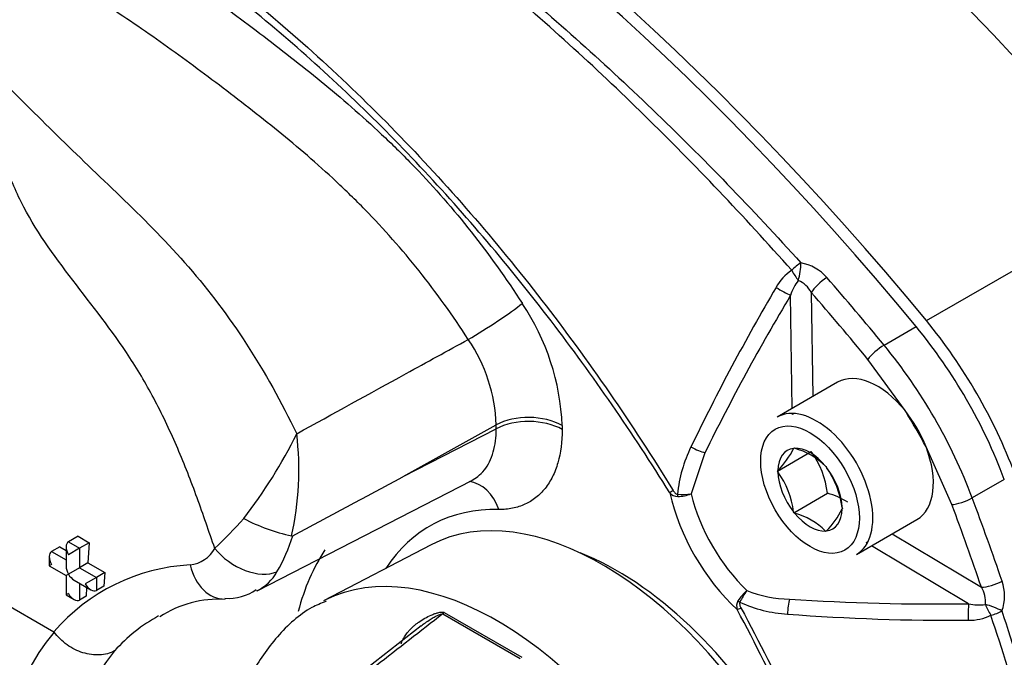
# Paper-space layout 'Sheet1' of a CAD drawing. Units: millimetres. Extents: x 0 to 210, y -3 to 297.
# Drawn here: x 23 to 29, y 209 to 213 of the extents above; entities that cross this region are included whole.
import ezdxf

# ---------------------------------------------------------------- set-up
doc = ezdxf.new("R2010")
doc.units = ezdxf.units.MM
doc.layers.add('A700N0B000', color=7, linetype='Continuous')
doc.layers.add('Default', color=7, linetype='Continuous')

# ---------------------------------------------------------------- blocks, each defined once
blk = doc.blocks.new('SE6')
at = {"layer": 'A700N0B000', "color": 7, "linetype": 'Continuous'}
for p, q in [((28.344, 210.8305), (29.6779, 211.6007)), ((27.4982, 210.277), (27.4875, 210.99)), ((27.618, 211.0078), (27.6279, 210.3518)), ((28.0767, 210.6766), (28.2793, 210.7927)), ((28.2092, 210.2631), (27.9757, 210.5861)), ((27.7844, 210.4422), (27.4026, 210.2218)), ((20.2334, 210.373), (22.8414, 208.8673)), ((27.4987, 210.2386), (27.4987, 210.2451)), ((25.0446, 209.8469), (25.6306, 210.1731)), ((25.0446, 209.8469), (25.6306, 210.1481)), ((25.6306, 210.1481), (25.6306, 210.1731)), ((26.0473, 210.1689), (26.0473, 210.1439)), ((27.5062, 210.0246), (27.5081, 210.0273)), ((27.5081, 210.0273), (27.5119, 210.0251)), ((28.5047, 209.6699), (28.3417, 210.0337)), ((26.9477, 209.9975), (26.8597, 209.7375)), ((27.406, 209.8821), (27.6182, 210.0046)), ((27.7084, 209.9117), (27.7122, 209.9095)), ((27.7122, 209.9095), (27.7141, 209.9045)), ((27.406, 209.8821), (27.4079, 209.8848)), ((27.4079, 209.8772), (27.406, 209.8821)), ((24.1235, 209.1262), (25.4764, 209.8212)), ((28.8354, 209.8295), (28.6336, 209.7121)), ((27.5081, 209.6191), (27.7202, 209.7415)), ((27.8123, 209.6513), (27.8143, 209.6464)), ((27.8143, 209.6464), (27.8123, 209.6437)), ((27.5081, 209.6191), (27.5062, 209.624)), ((27.5119, 209.6168), (27.5081, 209.6191)), ((27.9026, 209.3557), (28.2844, 209.5762)), ((22.9939, 209.4708), (22.9329, 209.4356)), ((22.9939, 209.4708), (23.0646, 209.43)), ((27.7122, 209.5012), (27.7084, 209.5034)), ((27.7141, 209.5039), (27.7122, 209.5012)), ((28.1279, 209.4858), (28.691, 209.1493)), ((22.8787, 209.4043), (22.8269, 209.3744)), ((22.8787, 209.4043), (22.9183, 209.3814)), ((22.9183, 209.4032), (22.9183, 209.2808)), ((22.9329, 209.4356), (23.0036, 209.3948)), ((23.0646, 209.43), (23.0036, 209.3948)), ((23.0646, 209.43), (23.0555, 209.3022)), ((25.2198, 209.4166), (24.542, 209.063)), ((28.6103, 209.0452), (27.9982, 209.4109)), ((22.8122, 209.342), (22.8122, 209.2843)), ((22.8269, 209.3744), (22.9183, 209.3216)), ((23.0036, 209.3948), (22.9329, 209.354)), ((23.0036, 209.3948), (23.0036, 209.2723)), ((22.8269, 209.2927), (22.8122, 209.2843)), ((22.8122, 209.2843), (22.9183, 209.223)), ((23.0555, 209.3022), (23.0036, 209.2723)), ((23.0555, 209.3022), (23.1615, 209.241)), ((22.9329, 209.2315), (22.9183, 209.223)), ((22.9183, 209.223), (22.9183, 209.1005)), ((23.0036, 209.2723), (22.9329, 209.2315)), ((23.0036, 209.2723), (23.1097, 209.2111)), ((23.1615, 209.241), (23.1097, 209.2111)), ((23.1615, 209.241), (23.1568, 209.1566)), ((22.9683, 209.1942), (23.0744, 209.1329)), ((23.0036, 209.1737), (23.0036, 209.0682)), ((23.1097, 209.2111), (23.039, 209.1702)), ((23.1097, 209.2111), (23.1097, 209.1294)), ((23.1568, 209.1566), (23.1097, 209.1294)), ((22.9329, 209.109), (22.9183, 209.1005)), ((22.9183, 209.1005), (22.9683, 209.0717)), ((23.0455, 209.0923), (23.0036, 209.0682)), ((23.0478, 209.1482), (23.0455, 209.0923)), ((25.2934, 208.9811), (25.7825, 208.6987)), ((25.3036, 208.9899), (25.7934, 208.7072)), ((25.1578, 208.9055), (24.4108, 208.3232))]:
    blk.add_line(p, q, dxfattribs=at)
for centre, radius, start, end in [((27.6646, 210.8936), 0.3059, 123.79215, 151.30992), ((27.504, 210.9188), 0.2801, 40.73845, 80.0056), ((27.7664, 210.9057), 0.2914, 142.19132, 163.18807), ((27.468, 210.9295), 0.1692, 27.56361, 66.23906), ((39.5162, 203.9263), 14.0536, 149.58811, 154.24019), ((39.3907, 203.8729), 13.8687, 149.1242, 153.79318), ((24.5486, 210.1048), 1.5, 2.4485, 33.76416), ((25.6431, 208.6286), 3.4107, 20.61635, 39.38365), ((24.6146, 210.139), 1.0166, 1.91953, 34.29338), ((25.4297, 208.5054), 3.4236, 20.63935, 39.36065), ((25.4258, 208.5031), 3.2932, 27.69487, 32.30513), ((21.5611, 211.5046), 3.1354, 322.18991, 333.7345), ((22.4653, 209.8885), 1.9211, 347.48996, 6.83548), ((27.6337, 209.6529), 0.8631, 153.79822, 174.48351), ((27.0317, 210.2537), 0.5269, 315.56807, 334.22411), ((27.3941, 209.5942), 0.4467, 45.29089, 74.70911), ((27.1623, 209.6764), 0.5617, 6.66052, 35.75152), ((27.2584, 209.5821), 0.5582, 7.12959, 35.28245), ((26.9468, 209.5526), 0.5639, 7.27378, 35.13826), ((26.7764, 209.7876), 0.0666, 220.09495, 269.28605), ((26.8084, 210.2017), 0.4671, 265.84751, 276.31161), ((26.7623, 210.0125), 0.2918, 272.60168, 289.49798), ((27.6054, 209.3069), 0.4496, 57.35068, 75.19786), ((27.3941, 209.186), 0.4467, 45.29089, 74.70911), ((27.3797, 209.8434), 0.4765, 314.5718, 335.22038), ((21.4612, 211.8877), 3.4575, 313.85282, 318.18706), ((24.612, 210.6883), 1.2458, 242.57181, 257.42422), ((23.3664, 209.7672), 1.0239, 329.40922, 343.35021), ((24.342, 209.483), 0.0107, 263.57313, 300.65102), ((23.6778, 209.4926), 0.204, 276.35177, 331.20152), ((23.7651, 208.074), 1.2176, 93.04666, 139.34115), ((23.9918, 209.39), 0.2937, 296.34046, 330.65893), ((28.5482, 209.0586), 0.1692, 353.76094, 32.43639), ((28.5569, 209.0951), 0.2801, 339.9944, 19.26155), ((23.9429, 209.3759), 0.2973, 265.65494, 306.01177), ((27.4013, 208.9059), 0.2918, 130.50202, 147.39832), ((27.5881, 208.8512), 0.4671, 143.68839, 154.15249), ((27.4956, 209.8473), 0.7735, 248.46868, 268.90838), ((23.8802, 208.3953), 0.678, 86.48769, 123.23654), ((27.2135, 209.0305), 0.0666, 150.71395, 199.90505), ((27.5255, 209.8403), 0.8631, 245.51649, 266.20178), ((28.398, 222.8985), 13.855, 266.20451, 270.87811), ((28.6768, 209.3288), 0.2914, 256.81193, 277.80868), ((24.0027, 208.0526), 1.0437, 118.74098, 138.26644), ((28.507, 222.9842), 14.0436, 265.75816, 270.41354), ((28.6154, 209.2468), 0.3059, 268.69008, 296.20785), ((22.8398, 208.8646), 0.00317, 36.6003, 60.05746)]:
    blk.add_arc(centre, radius, start, end, dxfattribs=at)
for centre, major_axis, ratio, start_param, end_param in [((25.7179, 205.2017), (-6.3578, 11.0121), 0.57735, 4.994371, 6.001204), ((25.3115, 204.967), (-6.4, 11.0851), 0.57735, 4.994371, 6.001204), ((23.921, 204.1675), (-6.3902, 11.0682), 0.57735, 4.99455, 6.001025), ((23.9776, 204.1969), (-6.4, 11.0851), 0.57735, 4.994371, 6.001204), ((27.526, 211.1407), (-0.0743, -0.067), 0.268332, 4.11892, 4.89988), ((27.526, 211.1407), (-0.0515, 0.0857), 0.239519, 1.34591, 2.135868), ((27.526, 211.1407), (-0.0152, -0.0988), 0.221662, 0.998916, 2.181967), ((27.6888, 211.0486), (-0.0754, -0.0657), 0.262708, 4.123287, 5.641723), ((23.7264, 204.0551), (-6.383, 11.0557), 0.57735, -1.288247, -1.243219), ((27.4273, 211.0347), (-0.0859, 0.0511), 0.114581, 1.270462, 2.412272), ((23.6594, 204.0164), (-6.3331, 10.9692), 0.57735, -1.288247, -1.243219), ((25.5835, 210.816), (-0.252, -0.1627), 0.06997, 0.98848, 2.524375), ((27.6617, 209.794), (1, -1.7321), 0.57735, 1.288815, 1.852778), ((28.0464, 210.627), (-0.0771, -0.0636), 0.227643, 4.130072, 5.648508), ((28.0344, 210.0092), (-0.25, 0.433), 0.57735, -1.302682, 0), ((27.6526, 209.7887), (0.25, -0.433), 0.57735, 0, 3.141593), ((25.8352, 210.0464), (-0.3, 0), 0.57735, 3.926991, 5.462881), ((25.8352, 210.0214), (-0.3, 0), 0.57735, 3.926991, 5.462881), ((27.5589, 210.1939), (-0.1, -0.0015), 0.567186, -1.119237, -0.9336), ((28.0344, 210.0092), (-0.25, 0.433), 0.57735, 4.444275, 4.980503), ((26.8875, 210.0422), (-0.0898, 0.044), 0.20247, 1.351186, 2.399306), ((27.6101, 209.7643), (0.143, -0.2477), 0.57735, 2.896229, 3.910555), ((27.6101, 209.7643), (-0.143, 0.2477), 0.57735, 4.990624, 6.00495), ((28.0344, 210.0092), (-0.25, 0.433), 0.57735, 3.141593, 4.444275), ((27.6101, 209.7643), (-0.143, 0.2477), 0.57735, 3.943426, 4.957753), ((27.6101, 209.7643), (-0.143, 0.2477), 0.57735, 0.801834, 1.81616), ((25.4357, 209.5172), (-0.006, -0.2999), 0.77091, 2.006819, 3.064864), ((26.3007, 207.4811), (1.1087, -1.9202), 0.57735, 0.024695, 3.116897), ((26.7608, 209.7651), (-0.0425, -0.0264), 0.04564, -1.267187, -0.616218), ((27.3273, 209.601), (0.4435, -0.7681), 0.57735, 4.212115, 5.212663), ((26.7885, 209.742), (-0.0006, -0.05), 0.279359, 4.83976, 5.1495), ((27.3882, 209.6361), (-0.394, 0.6823), 0.57735, 1.107629, 2.033963), ((28.5754, 209.7107), (-0.0937, -0.035), 0.227643, 0.634677, 2.153114), ((20.724, 209.2554), (6.383, -11.0557), 0.57735, 1.243219, 1.288247), ((20.657, 209.2167), (6.3331, -10.9692), 0.57735, 1.243219, 1.288247), ((26.3464, 207.5649), (1.1365, -1.9685), 0.57735, 2.805858, 3.427745), ((27.6101, 209.7643), (0.143, -0.2477), 0.57735, 4.990624, 6.00495), ((27.6101, 209.7643), (-0.143, 0.2477), 0.57735, 2.896229, 3.910555), ((22.9683, 209.3744), (-0.0354, 0.0612), 0.57735, 0, 1.570796), ((27.9566, 209.5051), (-0.0513, -0.0858), 0.567186, 0.9336, 1.119237), ((22.8622, 209.3131), (-0.0354, 0.0612), 0.57735, 0, 1.570796), ((24.0645, 209.4656), (0.2478, -0.1691), 0.652847, 4.258349, 5.873482), ((26.1417, 207.4467), (1.2864, -2.2281), 0.57735, 3.420471, 3.669806), ((25.6389, 207.0989), (1.125, -1.9486), 0.57735, 0.013136, 3.109699), ((26.3962, 207.5362), (1.05, -1.8187), 0.57735, 0.626324, 2.515269), ((22.9683, 209.2519), (-0.0354, 0.0612), 0.57735, 0.785398, 1.570796), ((23.9101, 209.3743), (-0.0104, 0.2998), 0.733122, 1.830717, 3.143487), ((22.9683, 209.2519), (-0.0354, 0.0612), 0.57735, 1.570796, 2.356194), ((23.0744, 209.1907), (0.0354, -0.0612), 0.57735, 4.712389, 6.283185), ((28.7617, 209.1902), (-0.0946, -0.0324), 0.262708, 0.641462, 2.159899), ((22.9683, 209.1294), (-0.0354, 0.0612), 0.57735, 1.570796, 3.141593), ((27.1801, 209.0638), (-0.0436, 0.0245), 0.279359, 1.133685, 1.443426), ((27.4895, 208.9995), (-0.0068, -0.0998), 0.20247, 3.883879, 4.931999), ((28.619, 208.9707), (-0.0013, 0.1), 0.114581, 0.72932, 1.871131), ((28.7601, 209.0032), (-0.0932, 0.0363), 0.221662, 4.101218, 5.284269), ((28.7601, 209.0032), (-0.0485, 0.0874), 0.239519, 1.005724, 1.795683), ((25.273, 209.0617), (-0.0369, -0.093), 0.659978, 0.830423, 0.983137), ((27.1863, 209.0283), (-0.0441, -0.0236), 0.04564, 0.616218, 1.267187), ((28.7601, 209.0032), (-0.0951, -0.0309), 0.268332, 1.383305, 2.164265), ((24.5786, 206.5443), (1.4699, -2.5459), 0.57735, 3.344861, 4.731408), ((24.7834, 206.6625), (-1.3199, 2.2862), 0.57735, 0.203617, 1.868324)]:
    blk.add_ellipse(centre, major_axis=major_axis, ratio=ratio, start_param=start_param, end_param=end_param, dxfattribs=at)
blk.add_ellipse((27.6101, 209.7643), major_axis=(-0.22, 0.3811), ratio=0.57735, dxfattribs=at)
for points, knots in [([(30.4902, 211.9733), (30.1654, 212.3674), (29.8294, 212.7443), (29.14, 213.458), (28.7867, 213.7948), (28.0685, 214.4227), (27.7035, 214.7139), (26.9678, 215.2462), (26.597, 215.4872), (25.8554, 215.9154), (25.4846, 216.1025), (24.7489, 216.4198), (24.3839, 216.55), (23.6657, 216.7514), (23.3124, 216.8226), (22.623, 216.9049), (22.287, 216.916), (21.9622, 216.897)], [0, 0, 0, 0, 0.125, 0.125, 0.25, 0.25, 0.375, 0.375, 0.5, 0.5, 0.625, 0.625, 0.75, 0.75, 0.875, 0.875, 1, 1, 1, 1]), ([(28.405, 216.8596), (28.4708, 216.8211), (28.6024, 216.7439), (28.8018, 216.6195), (29.0026, 216.4889), (29.2045, 216.3516), (29.4074, 216.2079), (29.611, 216.0579), (29.8151, 215.9018), (30.0195, 215.7397), (30.4472, 215.3884), (31.1184, 214.7875), (31.8433, 214.0394), (32.3338, 213.4732), (32.6039, 213.1523), (32.8448, 212.8078), (33.0057, 212.4926), (33.1175, 212.1983), (33.1888, 212.0003), (33.3897, 211.4241), (33.6603, 210.52), (34.0153, 208.9264), (34.2219, 207.0367), (34.0773, 205.4584), (33.7682, 204.477), (33.4966, 203.9917), (33.2717, 203.7307), (33.1472, 203.6136), (33.0737, 203.5529), (32.9881, 203.4893), (32.911, 203.4396), (32.8481, 203.4029), (32.8364, 203.3963)], [0, 0, 0, 0, 0.0138542, 0.0277245, 0.0416119, 0.0555174, 0.0694421, 0.0833868, 0.0973525, 0.1113403, 0.1253511, 0.1853378, 0.2501622, 0.2813645, 0.2970796, 0.3127659, 0.3440471, 0.3494965, 0.3597742, 0.3754525, 0.4405756, 0.5006245, 0.6255583, 0.7499277, 0.8108518, 0.8747875, 0.9059003, 0.9184076, 0.930376, 0.9372695, 0.9528668, 0.9563283, 0.9563283, 0.9563283, 0.9563283]), ([(19.7959, 215.673), (19.946, 215.6678), (20.098, 215.6566), (20.3285, 215.6307), (20.4058, 215.6205), (20.5613, 215.5972), (20.6395, 215.584), (21.0316, 215.5108), (21.349, 215.4288), (21.9919, 215.2192), (22.3174, 215.0918), (22.7299, 214.904), (22.8127, 214.8651), (22.9789, 214.7843), (23.0624, 214.7424), (23.3128, 214.6129), (23.4796, 214.5216), (23.9798, 214.2327), (24.3131, 214.0203), (24.812, 213.672), (24.9782, 213.551), (25.2272, 213.3618), (25.3101, 213.2975), (25.4758, 213.1662), (25.5587, 213.0993), (25.9718, 212.7587), (26.2965, 212.4694), (26.9337, 211.8573), (27.2463, 211.5345), (27.5526, 211.1946)], [0, 0, 0, 0, 0.0625, 0.0625, 0.09375, 0.09375, 0.125, 0.125, 0.25, 0.25, 0.375, 0.375, 0.40625, 0.40625, 0.4375, 0.4375, 0.5, 0.5, 0.625, 0.625, 0.6875, 0.6875, 0.71875, 0.71875, 0.75, 0.75, 0.875, 0.875, 1, 1, 1, 1]), ([(27.4945, 211.1478), (27.1915, 211.4902), (26.8823, 211.8156), (26.2515, 212.4327), (25.9299, 212.7244), (25.5199, 213.0675), (25.4377, 213.1349), (25.2731, 213.2671), (25.1908, 213.3318), (24.9434, 213.5221), (24.7782, 213.6438), (24.2818, 213.9935), (23.9496, 214.2062), (23.4501, 214.4947), (23.2834, 214.5858), (23.033, 214.7145), (22.9494, 214.7562), (22.783, 214.8363), (22.7001, 214.8749), (22.2868, 215.0607), (21.9604, 215.1859), (21.3152, 215.3898), (20.9965, 215.4684), (20.603, 215.537), (20.5245, 215.5493), (20.3684, 215.5707), (20.2909, 215.5798), (20.0596, 215.6028), (19.9072, 215.612), (19.7567, 215.6152)], [0, 0, 0, 0, 0.125, 0.125, 0.25, 0.25, 0.28125, 0.28125, 0.3125, 0.3125, 0.375, 0.375, 0.5, 0.5, 0.5625, 0.5625, 0.59375, 0.59375, 0.625, 0.625, 0.75, 0.75, 0.875, 0.875, 0.90625, 0.90625, 0.9375, 0.9375, 1, 1, 1, 1]), ([(19.1721, 214.1325), (19.4315, 214.2526), (19.7093, 214.3318), (20.3011, 214.4098), (20.6174, 214.4078), (21.2633, 214.322), (21.5952, 214.2392), (22.2764, 213.9929), (22.6259, 213.8288), (23.323, 213.4258), (23.6656, 213.1906), (24.1713, 212.7891), (24.3384, 212.6471), (24.6699, 212.3465), (24.8351, 212.1871), (25.3194, 211.6901), (25.6266, 211.3354), (26.2105, 210.581), (26.4889, 210.1785), (26.747, 209.7591)], [0, 0, 0, 0, 0.125, 0.125, 0.25, 0.25, 0.375, 0.375, 0.5, 0.5, 0.625, 0.625, 0.6875, 0.6875, 0.75, 0.75, 0.875, 0.875, 1, 1, 1, 1]), ([(26.7255, 209.7447), (26.4912, 210.1219), (26.2397, 210.4856), (25.7146, 211.1713), (25.4397, 211.4956), (24.8647, 212.1066), (24.564, 212.3932), (23.9594, 212.9074), (23.6528, 213.1381), (23.0311, 213.5463), (22.7151, 213.7238), (22.0898, 214.0148), (21.7816, 214.1279), (21.1824, 214.2886), (20.89, 214.3369), (20.4627, 214.3595), (20.3219, 214.3586), (20.0491, 214.3401), (19.9164, 214.3225), (19.7873, 214.2967)], [0, 0, 0, 0, 0.125, 0.125, 0.25, 0.25, 0.375, 0.375, 0.5, 0.5, 0.625, 0.625, 0.75, 0.75, 0.875, 0.875, 0.9375, 0.9375, 1, 1, 1, 1]), ([(19.7873, 214.2967), (20.0187, 214.3097), (20.2563, 214.3013), (20.6211, 214.2602), (20.7441, 214.2418), (20.9928, 214.1957), (21.1187, 214.1681), (21.4991, 214.0718), (21.7546, 213.9909), (22.2697, 213.7908), (22.5295, 213.6713), (22.857, 213.4951), (22.9227, 213.4585), (23.0543, 213.3828), (23.1203, 213.3435), (23.3182, 213.2222), (23.4495, 213.1369), (23.7107, 212.9586), (23.8408, 212.8656), (24.0352, 212.7217), (24.0999, 212.673), (24.2291, 212.5745), (24.2936, 212.5247), (24.4868, 212.3729), (24.6151, 212.2682), (24.8058, 212.1005), (24.8691, 212.0428), (24.995, 211.9229), (25.0579, 211.8604), (25.2425, 211.6681), (25.3606, 211.5329), (25.5862, 211.2471), (25.6936, 211.0966), (25.7957, 210.9385)], [0, 0, 0, 0, 0.125, 0.125, 0.1875, 0.1875, 0.25, 0.25, 0.375, 0.375, 0.5, 0.5, 0.53125, 0.53125, 0.5625, 0.5625, 0.625, 0.625, 0.6875, 0.6875, 0.71875, 0.71875, 0.75, 0.75, 0.8125, 0.8125, 0.84375, 0.84375, 0.875, 0.875, 0.9375, 0.9375, 1, 1, 1, 1]), ([(25.4544, 210.7118), (25.3565, 210.8635), (25.2532, 211.0076), (25.0358, 211.2803), (24.9217, 211.4089), (24.773, 211.5611), (24.7429, 211.5911), (24.6827, 211.6499), (24.6525, 211.6787), (24.5617, 211.7635), (24.5008, 211.818), (24.3175, 211.9765), (24.1943, 212.0756), (23.947, 212.2682), (23.823, 212.3624), (23.5742, 212.5453), (23.4494, 212.6339), (23.1986, 212.8036), (23.0726, 212.8848), (22.8194, 213.0386), (22.6932, 213.1106), (22.3165, 213.3111), (22.0675, 213.4245), (21.5738, 213.6144), (21.3289, 213.6912), (20.8425, 213.8131), (20.6026, 213.8574), (20.1346, 213.9096), (19.9064, 213.9175), (19.6846, 213.905)], [0, 0, 0, 0, 0.0625, 0.0625, 0.125, 0.125, 0.140625, 0.140625, 0.15625, 0.15625, 0.1875, 0.1875, 0.25, 0.25, 0.3125, 0.3125, 0.375, 0.375, 0.4375, 0.4375, 0.5, 0.5, 0.625, 0.625, 0.75, 0.75, 0.875, 0.875, 1, 1, 1, 1]), ([(17.3514, 212.8551), (17.5782, 212.9845), (17.8293, 213.0773), (18.3862, 213.2078), (18.6887, 213.2448), (19.3186, 213.2686), (19.6465, 213.2549), (20.1484, 213.1948), (20.3171, 213.1679), (20.6589, 213.1012), (20.8322, 213.061), (21.1852, 212.9716), (21.3679, 212.9242), (21.7357, 212.8153), (21.9191, 212.7524), (22.2459, 212.5762), (22.3801, 212.4661), (22.6327, 212.2287), (22.7549, 212.1025), (23.0149, 211.8486), (23.1503, 211.7205), (23.4228, 211.457), (23.5599, 211.319), (23.8206, 211.0184), (23.9431, 210.8571), (24.1704, 210.507), (24.276, 210.3167), (24.3727, 210.1171)], [0, 0, 0, 0, 0.125, 0.125, 0.25, 0.25, 0.375, 0.375, 0.4375, 0.4375, 0.5, 0.5, 0.5625, 0.5625, 0.625, 0.625, 0.6875, 0.6875, 0.75, 0.75, 0.8125, 0.8125, 0.875, 0.875, 0.9375, 0.9375, 1, 1, 1, 1]), ([(23.8566, 209.3944), (23.8184, 209.5006), (23.7831, 209.6077), (23.7063, 209.8182), (23.6658, 209.9221), (23.5783, 210.1261), (23.5308, 210.2269), (23.4302, 210.4184), (23.3769, 210.5095), (23.2076, 210.7702), (23.0812, 210.9267), (22.8388, 211.2447), (22.7212, 211.4051), (22.5912, 211.6665), (22.5558, 211.7564), (22.4888, 211.9308), (22.456, 212.0146), (22.343, 212.2506), (22.251, 212.3917), (22.0428, 212.5526), (21.96, 212.5972), (21.7785, 212.6631), (21.6789, 212.6855), (21.4774, 212.7126), (21.3746, 212.7176), (21.1687, 212.711), (21.0652, 212.6983), (20.8663, 212.6675), (20.7707, 212.6515), (20.5851, 212.6323), (20.4948, 212.6282), (20.227, 212.6264), (20.0528, 212.6401), (19.5357, 212.6726), (19.2011, 212.6642), (18.5661, 212.5905), (18.2679, 212.5213), (17.7189, 212.3465), (17.4661, 212.2395), (17.2398, 212.1024)], [0, 0, 0, 0, 0.03125, 0.03125, 0.0625, 0.0625, 0.09375, 0.09375, 0.125, 0.125, 0.1875, 0.1875, 0.25, 0.25, 0.28125, 0.28125, 0.3125, 0.3125, 0.375, 0.375, 0.40625, 0.40625, 0.4375, 0.4375, 0.46875, 0.46875, 0.5, 0.5, 0.53125, 0.53125, 0.5625, 0.5625, 0.625, 0.625, 0.75, 0.75, 0.875, 0.875, 1, 1, 1, 1]), ([(24.3727, 210.1171), (24.6027, 210.2436), (24.8326, 210.37), (25.0625, 210.4964), (25.1932, 210.5682), (25.3238, 210.64), (25.4544, 210.7118)], [0, 0, 0, 0, 0.637702, 0.637702, 0.637702, 1, 1, 1, 1]), ([(25.4763, 209.8227), (25.4901, 209.8298), (25.5031, 209.8381), (25.5305, 209.8598), (25.5442, 209.8736), (25.5687, 209.9045), (25.5795, 209.9217), (25.5982, 209.9594), (25.6061, 209.9801), (25.6249, 210.0459), (25.631, 210.0945), (25.6306, 210.1481)], [0.2726004, 0.2726004, 0.2726004, 0.2726004, 0.375, 0.375, 0.5, 0.5, 0.625, 0.625, 0.75, 0.75, 1, 1, 1, 1]), ([(26.0473, 210.1439), (26.0473, 210.067), (26.0381, 209.9972), (26.0107, 209.9031), (25.9992, 209.8734), (25.9724, 209.8194), (25.9569, 209.7949), (25.922, 209.7507), (25.9024, 209.731), (25.8596, 209.6971), (25.8138, 209.6691), (25.7618, 209.6524), (25.7068, 209.6415), (25.6778, 209.6391), (25.6478, 209.6397)], [0, 0, 0, 0, 0.25, 0.25, 0.375, 0.375, 0.5, 0.5, 0.625, 0.625, 0.75, 0.875, 0.875, 1, 1, 1, 1]), ([(24.3474, 209.4738), (24.5777, 209.597), (24.8081, 209.7203), (25.0383, 209.8435), (25.0404, 209.8447), (25.0425, 209.8458), (25.0446, 209.8469)], [0, 0, 0, 0, 0.991006, 0.991006, 0.991006, 1, 1, 1, 1]), ([(26.747, 209.7591), (26.7503, 209.7537), (26.7539, 209.7486), (26.7629, 209.7398), (26.7684, 209.7359), (26.7745, 209.7359)], [0, 0, 0, 0, 0.5, 0.5, 1, 1, 1, 1]), ([(24.5581, 209.0605), (24.5248, 209.0471), (24.4135, 209.0015), (24.2425, 208.8421), (24.0778, 208.6065), (23.9685, 208.3202), (23.9154, 207.9934), (23.9215, 207.6298), (23.9708, 207.3452), (24.012, 207.1869), (24.0195, 207.1595)], [0, 0, 0, 0, 0.0278917, 0.1093065, 0.189909, 0.2727445, 0.3597208, 0.4503707, 0.5426936, 0.5620274, 0.5620274, 0.5620274, 0.5620274]), ([(27.1678, 209.0548), (27.1648, 209.0494), (27.1654, 209.0427), (27.1685, 209.0306), (27.1711, 209.0248), (27.1741, 209.0193)], [0, 0, 0, 0, 0.5, 0.5, 1, 1, 1, 1]), ([(25.0306, 208.7913), (25.0321, 208.7954), (25.0353, 208.8039), (25.0411, 208.8165), (25.0479, 208.8291), (25.0557, 208.8419), (25.0646, 208.8547), (25.0746, 208.8674), (25.0858, 208.8801), (25.0981, 208.8928), (25.1116, 208.9052), (25.1263, 208.9175), (25.1489, 208.9346), (25.1798, 208.9543), (25.2144, 208.9713), (25.2421, 208.9822), (25.2608, 208.9879), (25.2753, 208.991), (25.2867, 208.9922), (25.2963, 208.9921), (25.3013, 208.9906), (25.3036, 208.9899)], [0, 0, 0, 0, 0.036723, 0.074922, 0.114703, 0.156162, 0.199389, 0.244466, 0.291468, 0.340466, 0.391524, 0.4447, 0.500047, 0.627185, 0.749087, 0.819548, 0.874295, 0.912844, 0.946122, 0.974817, 1, 1, 1, 1]), ([(25.1578, 208.9055), (25.1664, 208.9122), (25.1852, 208.9261), (25.2131, 208.9448), (25.2382, 208.9599), (25.2662, 208.9748), (25.287, 208.9837), (25.2934, 208.9811)], [0.5339034, 0.5339034, 0.5339034, 0.5339034, 0.625, 0.7291667, 0.8125, 0.875, 1, 1, 1, 1]), ([(27.1509, 200.2941), (27.382, 200.4592), (27.5882, 200.6622), (27.9434, 201.1325), (28.0941, 201.4006), (28.2784, 201.8534), (28.3326, 202.0127), (28.4251, 202.3417), (28.4636, 202.5122), (28.5562, 203.0413), (28.5878, 203.4174), (28.5882, 204.2182), (28.5563, 204.6378), (28.4319, 205.4909), (28.3397, 205.9244), (28.0962, 206.8052), (27.9428, 207.2562), (27.5856, 208.1408), (27.3813, 208.5772), (27.1509, 209.0079)], [0, 0, 0, 0, 0.125, 0.125, 0.25, 0.25, 0.3125, 0.3125, 0.375, 0.375, 0.5, 0.5, 0.625, 0.625, 0.75, 0.75, 0.875, 0.875, 1, 1, 1, 1]), ([(27.1741, 209.0193), (27.4078, 208.587), (27.6154, 208.149), (27.9788, 207.2616), (28.1352, 206.8092), (28.3838, 205.9254), (28.478, 205.4903), (28.6054, 204.6338), (28.638, 204.2124), (28.6376, 203.4077), (28.6052, 203.0297), (28.5103, 202.498), (28.4709, 202.3267), (28.3763, 201.9961), (28.3209, 201.836), (28.1326, 201.3811), (27.979, 201.1122), (27.6176, 200.6408), (27.4083, 200.4375), (27.1741, 200.2726)], [0, 0, 0, 0, 0.125, 0.125, 0.25, 0.25, 0.375, 0.375, 0.5, 0.5, 0.625, 0.625, 0.6875, 0.6875, 0.75, 0.75, 0.875, 0.875, 1, 1, 1, 1]), ([(28.7505, 200.0375), (28.8955, 200.3014), (29.0227, 200.5827), (29.2417, 201.1799), (29.3335, 201.4958), (29.4257, 201.9126), (29.443, 201.997), (29.4752, 202.1672), (29.4901, 202.253), (29.5312, 202.513), (29.554, 202.6895), (29.6086, 203.2283), (29.6267, 203.6), (29.6268, 204.1767), (29.6223, 204.3721), (29.6086, 204.6701), (29.6029, 204.7703), (29.5891, 204.9712), (29.5811, 205.072), (29.5353, 205.5781), (29.4805, 205.9893), (29.3345, 206.8237), (29.2433, 207.2469), (29.1059, 207.7836), (29.0773, 207.8914), (29.0178, 208.1071), (28.9869, 208.215), (28.8912, 208.5391), (28.823, 208.7555), (28.7505, 208.9723)], [0, 0, 0, 0, 0.125, 0.125, 0.25, 0.25, 0.28125, 0.28125, 0.3125, 0.3125, 0.375, 0.375, 0.5, 0.5, 0.5625, 0.5625, 0.59375, 0.59375, 0.625, 0.625, 0.75, 0.75, 0.875, 0.875, 0.90625, 0.90625, 0.9375, 0.9375, 1, 1, 1, 1]), ([(28.8201, 208.9993), (28.8907, 208.7816), (28.957, 208.5644), (29.0498, 208.2391), (29.0797, 208.1308), (29.1372, 207.9144), (29.1649, 207.8062), (29.2975, 207.2677), (29.3852, 206.843), (29.5252, 206.0059), (29.5775, 205.5935), (29.6212, 205.0863), (29.6289, 204.9852), (29.642, 204.7839), (29.6475, 204.6836), (29.6605, 204.3851), (29.6648, 204.1894), (29.6647, 203.6118), (29.6475, 203.2397), (29.5953, 202.7003), (29.5736, 202.5237), (29.5342, 202.2635), (29.52, 202.1776), (29.4892, 202.0073), (29.4726, 201.9229), (29.3843, 201.5056), (29.296, 201.1892), (29.0846, 200.5903), (28.9613, 200.3078), (28.8201, 200.0425)], [0, 0, 0, 0, 0.0625, 0.0625, 0.09375, 0.09375, 0.125, 0.125, 0.25, 0.25, 0.375, 0.375, 0.40625, 0.40625, 0.4375, 0.4375, 0.5, 0.5, 0.625, 0.625, 0.6875, 0.6875, 0.71875, 0.71875, 0.75, 0.75, 0.875, 0.875, 1, 1, 1, 1]), ([(23.2238, 208.7474), (23.2099, 208.7402), (23.1948, 208.7343), (23.163, 208.7259), (23.1466, 208.7233), (23.1128, 208.7214), (23.0952, 208.7221), (23.0599, 208.7267), (23.0423, 208.7306), (23.0073, 208.7416), (22.9897, 208.7487), (22.956, 208.7656), (22.9398, 208.7754), (22.9085, 208.7977), (22.8936, 208.8102), (22.8663, 208.8369), (22.8538, 208.8512), (22.8423, 208.8665)], [0, 0, 0, 0, 0.125, 0.125, 0.25, 0.25, 0.375, 0.375, 0.5, 0.5, 0.625, 0.625, 0.75, 0.75, 0.875, 0.875, 1, 1, 1, 1])]:
    blk.add_open_spline(points, degree=3, knots=knots, dxfattribs=at)
blk.add_open_spline([(25.2934, 208.9811), (25.0132, 208.7623), (24.7328, 208.5435), (24.4525, 208.3247)], degree=3, dxfattribs=at)

psp = doc.layouts.new('Sheet1')

# ---------------------------------------------------------------- block references
at = {"layer": 'Default'}
psp.add_blockref('SE6', (0, 0), dxfattribs=at)

doc.saveas('drawing.dxf')
